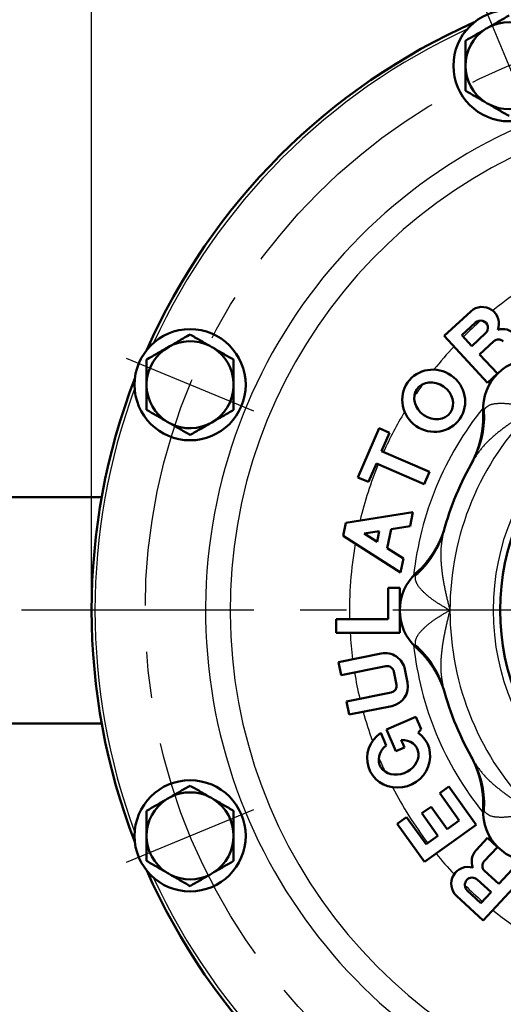
# Model space of a CAD drawing. Units: millimetres. Extents: x 0 to 420, y 0 to 297.
# Drawn here: x 140 to 152, y 200 to 225 of the extents above; entities that cross this region are included whole.
import ezdxf

# ---------------------------------------------------------------- set-up
doc = ezdxf.new("R2010")
doc.units = ezdxf.units.MM
doc.header["$LTSCALE"] = 0.18189
doc.linetypes.add('CENTER', pattern=[50.8, 31.75, -6.35, 6.35, -6.35])
doc.layers.add('NoLayerName_001', color=7, linetype='Continuous')
doc.styles.get("Standard").update_dxf_attribs({"font": 'txt', "bigfont": 'extfont2'})
doc.dimstyles.get("Standard").update_dxf_attribs({"dimtxt": 2.5, "dimasz": 2.5, "dimexe": 1.25, "dimexo": 0.625, "dimtad": 1, "dimzin": 0, "dimdsep": 46, "dimtxsty": 'Standard', "dimcen": 2.5, "dimadec": 0, "dimazin": 0, "dimtfac": 0.75, "dimtmove": 0, "dimatfit": 3, "dimfxl": 1, "dimarcsym": 0})

# ---------------------------------------------------------------- blocks, each defined once
blk = doc.blocks.new('_OPEN30')
at = {"color": 0, "linetype": 'ByBlock', "lineweight": -2}
for p, q in [((-1, 0.267949), (0, 0)), ((0, 0), (-1, -0.267949)), ((0, 0), (-1, 0))]:
    blk.add_line(p, q, dxfattribs=at)
blk = doc.blocks.new('*D3')
at = {"layer": 'Defpoints', "color": 0}
for p in [(141.5, 234.093), (141.5, 210.005), (173.5, 210.005)]:
    blk.add_point(p, dxfattribs=at)
at = {"layer": 'NoLayerName_001', "color": 0, "linetype": 'Continuous', "lineweight": 25}
for p, q in [((141.5, 210.005), (141.5, 236.843)), ((173.5, 210.005), (173.5, 236.843)), ((172, 234.093), (143, 234.093))]:
    blk.add_line(p, q, dxfattribs=at)
at = {"layer": 'NoLayerName_001', "color": 0, "lineweight": 25, "xscale": 1.5, "yscale": 1.5, "zscale": 1.5, "rotation": 180}
blk.add_blockref('_OPEN30', (141.5, 234.093), dxfattribs=at)
at = {"layer": 'NoLayerName_001', "color": 0, "lineweight": 25, "xscale": 1.5, "yscale": 1.5, "zscale": 1.5}
blk.add_blockref('_OPEN30', (173.5, 234.093), dxfattribs=at)
at = {"layer": 'NoLayerName_001', "color": 0, "lineweight": 25, "insert": (157.5, 237.135), "char_height": 4, "attachment_point": 5}
blk.add_mtext('\\W0.700000;%%c192', dxfattribs=at)
blk = doc.blocks.new('*D10')
at = {"layer": 'Defpoints', "color": 0}
for p in [(30.583, 251.905), (30.583, 215.838), (189.583, 215.838)]:
    blk.add_point(p, dxfattribs=at)
at = {"layer": 'NoLayerName_001', "color": 0, "linetype": 'Continuous', "lineweight": 25}
for p, q in [((30.583, 215.838), (30.583, 254.655)), ((189.583, 215.838), (189.583, 254.655)), ((188.083, 251.905), (32.083, 251.905))]:
    blk.add_line(p, q, dxfattribs=at)
at = {"layer": 'NoLayerName_001', "color": 0, "lineweight": 25, "xscale": 1.5, "yscale": 1.5, "zscale": 1.5}
for p, rotation in [((30.583, 251.905), 180), ((189.583, 251.905), 360)]:
    blk.add_blockref('_OPEN30', p, dxfattribs=dict(at, rotation=rotation))
at = {"layer": 'NoLayerName_001', "color": 0, "lineweight": 25, "insert": (110.083, 255.507), "char_height": 4, "attachment_point": 5}
blk.add_mtext('\\A1;\\W0.700000;950{{\\H0.800000x;\\A1;±5}}（ただしパッキンの厚みを除く）', dxfattribs=at)
blk = doc.blocks.new('*D11')
at = {"layer": 'Defpoints', "color": 0}
for p in [(157.36, 210.005), (211.279, 210.005), (115.027, 114.671)]:
    blk.add_point(p, dxfattribs=at)
at = {"layer": 'NoLayerName_001', "color": 0, "linetype": 'Continuous', "lineweight": 25}
for p, q in [((157.36, 210.005), (214.029, 210.005)), ((211.279, 116.171), (211.279, 208.505)), ((115.027, 114.671), (214.029, 114.671))]:
    blk.add_line(p, q, dxfattribs=at)
at = {"layer": 'NoLayerName_001', "color": 0, "lineweight": 25, "xscale": 1.5, "yscale": 1.5, "zscale": 1.5}
for p, rotation in [((211.279, 210.005), 90), ((211.279, 114.671), 270)]:
    blk.add_blockref('_OPEN30', p, dxfattribs=dict(at, rotation=rotation))
at = {"layer": 'NoLayerName_001', "color": 0, "lineweight": 25, "insert": (207.677, 162.338), "char_height": 4, "attachment_point": 5, "rotation": 90}
blk.add_mtext('\\A1;\\W0.700000;570{{\\H0.800000x;\\A1;±3}}（ただしパッキンの厚みを除く）', dxfattribs=at)

msp = doc.modelspace()

# ---------------------------------------------------------------- linework, layer by layer
at = {"layer": 'NoLayerName_001', "color": 7, "linetype": 'CENTER', "lineweight": 25}
for p, q in [((152.544, 221.969), (151.23, 225.141)), ((145.536, 214.96), (142.364, 216.274)), ((191.732, 210.005), (28.435, 210.005)), ((142.364, 203.735), (145.536, 205.049))]:
    msp.add_line(p, q, dxfattribs=at)
at = {"layer": 'NoLayerName_001', "color": 7, "linetype": 'Continuous', "lineweight": 50}
for p, q in [((150.276, 216.83), (150.936, 217.441)), ((150.713, 216.848), (151.055, 217.166)), ((151.352, 215.668), (150.276, 216.83)), ((150.962, 216.58), (150.713, 216.848)), ((151.304, 216.897), (150.962, 216.58)), ((151.509, 216.7), (151.155, 216.372)), ((151.155, 216.372), (151.596, 215.895)), ((151.596, 215.895), (151.352, 215.668)), ((148.127, 213.311), (148.654, 214.536)), ((148.654, 214.536), (148.914, 214.424)), ((148.914, 214.424), (148.717, 213.965)), ((148.717, 213.965), (149.911, 213.451)), ((148.585, 213.659), (148.388, 213.2)), ((149.779, 213.145), (148.585, 213.659)), ((149.911, 213.451), (149.779, 213.145)), ((148.388, 213.2), (148.127, 213.311)), ((141.749, 212.817), (129.083, 212.817)), ((147.824, 212.18), (149.496, 212.447)), ((149.496, 212.447), (149.423, 212.098)), ((147.756, 211.854), (147.824, 212.18)), ((148.28, 211.916), (148.658, 211.976)), ((148.658, 211.976), (148.603, 211.71)), ((148.957, 212.023), (148.858, 211.548)), ((149.423, 212.098), (148.957, 212.023)), ((149.185, 210.945), (147.756, 211.854)), ((148.603, 211.71), (148.28, 211.916)), ((148.858, 211.548), (149.257, 211.294)), ((149.257, 211.294), (149.185, 210.945)), ((148.883, 210.563), (149.167, 210.563)), ((148.883, 209.78), (148.883, 210.563)), ((149.167, 210.563), (149.167, 209.446)), ((147.583, 209.446), (147.583, 209.78)), ((147.583, 209.78), (148.883, 209.78)), ((149.167, 209.446), (147.583, 209.446)), ((147.645, 208.717), (148.707, 208.929)), ((147.71, 208.39), (147.645, 208.717)), ((148.821, 208.612), (147.71, 208.39)), ((149.295, 208.537), (149.361, 208.21)), ((149.083, 208.154), (149.017, 208.481)), ((147.841, 207.736), (148.952, 207.958)), ((147.906, 207.409), (147.841, 207.736)), ((148.968, 207.621), (147.906, 207.409)), ((148.839, 207.036), (149.564, 207.353)), ((149.564, 207.353), (149.698, 207.047)), ((129.083, 207.192), (141.749, 207.192)), ((149.073, 206.501), (148.839, 207.036)), ((149.698, 207.047), (149.628, 206.959)), ((148.693, 206.953), (148.829, 206.642)), ((149.2, 206.781), (149.282, 206.593)), ((149.282, 206.593), (149.073, 206.501)), ((150.161, 205.453), (150.391, 205.618)), ((150.391, 205.618), (151.071, 204.67)), ((150.647, 204.776), (150.161, 205.453)), ((149.719, 204.953), (149.95, 205.118)), ((149.95, 205.118), (150.349, 204.562)), ((149.105, 204.694), (149.335, 204.86)), ((149.335, 204.86), (149.821, 204.183)), ((150.119, 204.397), (149.719, 204.953)), ((149.785, 203.747), (149.105, 204.694)), ((151.071, 204.67), (149.785, 203.747)), ((150.349, 204.562), (150.647, 204.776)), ((149.821, 204.183), (150.119, 204.397)), ((151.069, 204.035), (151.352, 204.341)), ((151.352, 204.341), (151.596, 204.114)), ((151.596, 204.114), (151.268, 203.76)), ((151.631, 203.195), (152.073, 203.672)), ((152.318, 203.446), (151.241, 202.284)), ((151.277, 203.524), (151.631, 203.195)), ((151.096, 203.305), (151.439, 202.988)), ((151.241, 202.284), (150.581, 202.896)), ((151.189, 202.719), (150.847, 203.036)), ((151.439, 202.988), (151.189, 202.719))]:
    msp.add_line(p, q, dxfattribs=at)
for centre, radius in [((151.887, 223.555), 1.383), ((143.95, 215.617), 1.383), ((157.5, 210.005), 5.833), ((143.95, 204.392), 1.383)]:
    msp.add_circle(centre, radius, dxfattribs=at)
at = {"layer": 'NoLayerName_001', "color": 7, "linetype": 'CENTER', "lineweight": 25}
msp.add_circle((157.5, 210.005), 14.667, dxfattribs=at)
at = {"layer": 'NoLayerName_001', "color": 8, "linetype": 'Continuous', "lineweight": 25}
msp.add_circle((157.5, 210.005), 6, dxfattribs=at)
at = {"layer": 'NoLayerName_001', "color": 7, "linetype": 'Continuous', "lineweight": 50}
for centre, radius, start, end in [((157.5, 210.005), 16, 113.8785, 156.1215), ((157.5, 210.005), 16, 113.8785, 156.1215), ((151.887, 223.555), 1.083, 123.1192, 180), ((151.887, 223.555), 1.083, 116.8808, 123.1192), ((151.887, 223.555), 1.083, 63.1192, 116.8808), ((151.887, 223.555), 1.083, 180, 236.8808), ((151.887, 223.555), 1.083, 236.8808, 243.1192), ((151.887, 223.555), 1.083, 243.1192, 296.8808), ((151.219, 217.136), 0.417, 338.6918, 132.83), ((151.18, 217.031), 0.183, 312.83, 132.83), ((151.729, 216.586), 0.417, 42.83, 106.9682), ((143.95, 215.617), 1.083, 63.1192, 120), ((143.95, 215.617), 1.083, 56.8808, 63.1192), ((151.622, 216.578), 0.167, 42.83, 132.83), ((143.95, 215.617), 1.083, 120, 176.8808), ((143.95, 215.617), 1.083, 3.1192, 56.8808), ((152.491, 215.013), 1.25, 87.6198, 182.3694), ((157.5, 210.005), 16, 158.8785, 201.1215), ((157.5, 210.005), 16, 158.8785, 201.1215), ((143.95, 215.617), 1.083, 176.8808, 183.1192), ((143.95, 215.617), 1.083, 356.8808, 3.1192), ((143.95, 215.617), 1.083, 183.1192, 236.8808), ((143.95, 215.617), 1.083, 300, 356.8808), ((143.95, 215.617), 1.083, 236.8808, 243.1192), ((143.95, 215.617), 1.083, 243.1192, 300), ((157.5, 210.005), 7.5, 150.0529, 164.9471), ((150.417, 210.005), 1.25, 132.6234, 227.3791), ((148.805, 208.439), 0.5, 11.29, 101.29), ((148.854, 208.448), 0.167, 11.29, 101.29), ((148.919, 208.122), 0.167, 281.29, 11.29), ((148.87, 208.112), 0.5, 281.29, 11.29), ((157.5, 210.005), 7.5, 195.0529, 209.9471), ((143.95, 204.392), 1.083, 116.8808, 123.1192), ((143.95, 204.392), 1.083, 63.1192, 116.8808), ((143.95, 204.392), 1.083, 56.8808, 63.1192), ((143.95, 204.392), 1.083, 123.1192, 180), ((143.95, 204.392), 1.083, 0, 56.8808), ((152.491, 204.996), 1.25, 177.6254, 272.3864), ((143.95, 204.392), 1.083, 180, 236.8808), ((143.95, 204.392), 1.083, 303.1192, 0), ((151.374, 203.752), 0.417, 137.17, 201.3082), ((150.865, 203.202), 0.417, 73.0318, 227.17), ((151.39, 203.646), 0.167, 137.17, 227.17), ((157.5, 210.005), 16, 203.8785, 246.1215), ((157.5, 210.005), 16, 203.8785, 246.1215), ((143.95, 204.392), 1.083, 236.8808, 243.1192), ((143.95, 204.392), 1.083, 243.1192, 296.8808), ((143.95, 204.392), 1.083, 296.8808, 303.1192), ((150.972, 203.17), 0.183, 47.17, 227.17)]:
    msp.add_arc(centre, radius, start, end, dxfattribs=at)
at = {"layer": 'NoLayerName_001', "color": 8, "linetype": 'Continuous', "lineweight": 25}
for centre, radius, start, end in [((157.5, 210.005), 15.917, 114.7222, 155.2778), ((157.5, 210.005), 13.166, 100.2094, 259.0383), ((157.5, 210.005), 12.556, 101.1705, 259.5753), ((157.5, 210.005), 9.583, 98.635, 128.9179), ((157.5, 210.005), 9.583, 131.2069, 134.7734), ((157.5, 210.005), 9.583, 136.7691, 141.325), ((157.5, 210.005), 9.583, 144.0095, 146.2905), ((157.5, 210.005), 15.917, 159.7222, 200.2778), ((157.5, 210.005), 9.583, 148.975, 155.7235), ((157.5, 210.005), 8.034, 141.17, 173.83), ((157.5, 210.005), 7.083, 135, 180), ((149.149, 214.806), 2.133, 330.2695, 5.4161), ((157.5, 210.005), 9.583, 157.7165, 166.5278), ((148.2, 212.514), 2.133, 309.584, 344.7303), ((157.5, 210.005), 9.583, 170.0522, 181.3453), ((157.5, 210.005), 7.083, 180, 225), ((157.5, 210.005), 9.583, 183.34, 187.301), ((157.5, 210.005), 8.034, 186.17, 218.83), ((148.2, 207.495), 2.133, 15.2697, 50.4158), ((157.5, 210.005), 9.583, 189.2967, 193.2833), ((157.5, 210.005), 9.583, 195.279, 199.8819), ((157.5, 210.005), 9.583, 202.5248, 204.7152), ((149.149, 205.203), 2.133, 354.5839, 29.7305), ((157.5, 210.005), 9.583, 207.3581, 217.1748), ((157.5, 210.005), 9.583, 219.1697, 223.2579), ((157.5, 210.005), 15.917, 204.7222, 245.2778), ((157.5, 210.005), 9.583, 225.5469, 229.1134), ((157.5, 210.005), 9.583, 231.1091, 259.3958)]:
    msp.add_arc(centre, radius, start, end, dxfattribs=at)
at = {"layer": 'NoLayerName_001', "color": 7, "linetype": 'Continuous', "lineweight": 50}
for major_axis, ratio in [((0.65, -0.452), 0.968421), ((0.417, -0.29), 0.852459)]:
    msp.add_ellipse((150.012, 215.219), major_axis=major_axis, ratio=ratio, dxfattribs=at)
for major_axis, ratio, start_param, end_param in [((-0.725, -0.317), 0.947368, 4.924502, 9.931876), ((-0.466, -0.204), 0.819672, 5.046436, 10.528619)]:
    msp.add_ellipse((149.14, 206.348), major_axis=major_axis, ratio=ratio, start_param=start_param, end_param=end_param, dxfattribs=at)
for points in [[(151.398, 224.521), (151.479, 224.568), (151.642, 224.662), (151.806, 224.757), (151.887, 224.804)], [(150.804, 224.178), (150.886, 224.226), (151.05, 224.32), (151.214, 224.415), (151.295, 224.462)], [(150.804, 224.178), (150.804, 224.074), (150.804, 223.867), (150.804, 223.659), (150.804, 223.555)], [(150.804, 223.555), (150.804, 223.451), (150.804, 223.243), (150.804, 223.035), (150.804, 222.931)], [(150.804, 222.931), (150.886, 222.884), (151.05, 222.789), (151.214, 222.695), (151.295, 222.647)], [(151.398, 222.589), (151.479, 222.541), (151.642, 222.447), (151.806, 222.353), (151.887, 222.306)], [(143.948, 216.867), (143.858, 216.815), (143.678, 216.711), (143.498, 216.607), (143.408, 216.555)], [(143.948, 216.867), (144.03, 216.82), (144.194, 216.725), (144.358, 216.631), (144.44, 216.584)], [(143.408, 216.555), (143.318, 216.503), (143.138, 216.4), (142.958, 216.296), (142.868, 216.244)], [(144.542, 216.525), (144.623, 216.477), (144.787, 216.383), (144.95, 216.289), (145.032, 216.242)], [(142.868, 216.244), (142.868, 216.149), (142.868, 215.96), (142.868, 215.771), (142.868, 215.676)], [(145.032, 215.676), (145.032, 215.77), (145.032, 215.959), (145.032, 216.148), (145.032, 216.242)], [(142.868, 215.558), (142.868, 215.464), (142.868, 215.276), (142.868, 215.087), (142.868, 214.993)], [(145.032, 214.991), (145.032, 215.085), (145.032, 215.275), (145.032, 215.464), (145.032, 215.558)], [(143.358, 214.71), (143.276, 214.757), (143.113, 214.851), (142.95, 214.946), (142.868, 214.993)], [(145.032, 214.991), (144.942, 214.939), (144.762, 214.835), (144.581, 214.731), (144.491, 214.679)], [(143.951, 214.367), (143.87, 214.415), (143.706, 214.509), (143.542, 214.604), (143.46, 214.651)], [(144.491, 214.679), (144.401, 214.627), (144.221, 214.523), (144.041, 214.419), (143.951, 214.367)], [(143.46, 205.358), (143.542, 205.405), (143.705, 205.5), (143.868, 205.594), (143.95, 205.641)], [(144.44, 205.358), (144.358, 205.405), (144.195, 205.5), (144.031, 205.594), (143.95, 205.641)], [(142.866, 205.015), (142.948, 205.063), (143.112, 205.157), (143.276, 205.252), (143.358, 205.299)], [(145.033, 205.015), (144.951, 205.063), (144.787, 205.157), (144.624, 205.252), (144.542, 205.299)], [(142.866, 204.392), (142.866, 204.496), (142.866, 204.704), (142.866, 204.912), (142.866, 205.015)], [(145.033, 204.392), (145.033, 204.496), (145.033, 204.704), (145.033, 204.912), (145.033, 205.015)], [(142.866, 203.768), (142.866, 203.872), (142.866, 204.08), (142.866, 204.288), (142.866, 204.392)], [(145.033, 203.768), (145.033, 203.872), (145.033, 204.08), (145.033, 204.288), (145.033, 204.392)], [(142.866, 203.768), (142.948, 203.721), (143.112, 203.626), (143.276, 203.532), (143.358, 203.485)], [(145.033, 203.768), (144.951, 203.721), (144.787, 203.626), (144.624, 203.532), (144.542, 203.485)], [(143.46, 203.426), (143.542, 203.378), (143.705, 203.284), (143.868, 203.19), (143.95, 203.143)], [(144.44, 203.426), (144.358, 203.378), (144.195, 203.284), (144.031, 203.19), (143.95, 203.143)]]:
    msp.add_open_spline(points, degree=3, dxfattribs=at)
at = {"layer": 'NoLayerName_001', "color": 8, "linetype": 'Continuous', "lineweight": 25}
for points, knots in [([(151.273, 215.008), (151.277, 215.012), (151.285, 215.021), (151.298, 215.034), (151.311, 215.048), (151.325, 215.06), (151.34, 215.073), (151.356, 215.084), (151.372, 215.095), (151.391, 215.106), (151.41, 215.115), (151.432, 215.123), (151.455, 215.13), (151.479, 215.137), (151.505, 215.142), (151.532, 215.147), (151.56, 215.15), (151.59, 215.153), (151.62, 215.155), (151.652, 215.156), (151.684, 215.157), (151.717, 215.157), (151.751, 215.156), (151.785, 215.154), (151.821, 215.152), (151.857, 215.149), (151.893, 215.145), (151.931, 215.14), (151.968, 215.135), (152.007, 215.129), (152.046, 215.122), (152.085, 215.115), (152.125, 215.107), (152.165, 215.099), (152.206, 215.09), (152.246, 215.08), (152.287, 215.07), (152.328, 215.06), (152.369, 215.049), (152.396, 215.041), (152.41, 215.037)], [0, 0, 0, 0, 0.018464, 0.036978, 0.055601, 0.074408, 0.093493, 0.112979, 0.133021, 0.153802, 0.175539, 0.198414, 0.222465, 0.247692, 0.274072, 0.30157, 0.330137, 0.359716, 0.390242, 0.421646, 0.453878, 0.486926, 0.520774, 0.555407, 0.590808, 0.62696, 0.663845, 0.701442, 0.739731, 0.778677, 0.818228, 0.858328, 0.898924, 0.939957, 0.981372, 1.023111, 1.065115, 1.107326, 1.149691, 1.192172, 1.192172, 1.192172, 1.192172]), ([(152.491, 215.013), (152.477, 215.005), (152.447, 214.988), (152.404, 214.962), (152.36, 214.936), (152.316, 214.91), (152.273, 214.884), (152.229, 214.857), (152.186, 214.83), (152.143, 214.803), (152.101, 214.776), (152.058, 214.749), (152.016, 214.721), (151.974, 214.693), (151.932, 214.664), (151.89, 214.636), (151.849, 214.607), (151.808, 214.578), (151.768, 214.548), (151.728, 214.518), (151.688, 214.488), (151.649, 214.457), (151.61, 214.426), (151.571, 214.395), (151.534, 214.363), (151.496, 214.331), (151.459, 214.298), (151.423, 214.265), (151.387, 214.232), (151.352, 214.198), (151.318, 214.163), (151.285, 214.128), (151.252, 214.093), (151.221, 214.057), (151.191, 214.02), (151.162, 213.982), (151.134, 213.944), (151.106, 213.905), (151.08, 213.866), (151.062, 213.84), (151.053, 213.827)], [0, 0, 0, 0, 0.050839, 0.101674, 0.152505, 0.203329, 0.254147, 0.304956, 0.355749, 0.406516, 0.457246, 0.507931, 0.558561, 0.609129, 0.659625, 0.710043, 0.760376, 0.810616, 0.86076, 0.9108, 0.960733, 1.010554, 1.060261, 1.10985, 1.15932, 1.208668, 1.257892, 1.306972, 1.355884, 1.404609, 1.453129, 1.501434, 1.549518, 1.597382, 1.645034, 1.692515, 1.739874, 1.787148, 1.834367, 1.88155, 1.88155, 1.88155, 1.88155]), ([(151.246, 214.961), (151.246, 214.96), (151.246, 214.96), (151.244, 214.957), (151.244, 214.957), (151.245, 214.959), (151.255, 214.976), (151.264, 214.993), (151.273, 215.008)], [0, 0, 0, 0, 0.00425344, 0.00485992, 0.00492908, 0.00568742, 0.01164013, 0.06296525, 0.06296525, 0.06296525, 0.06296525]), ([(151.053, 213.827), (151.045, 213.814), (151.027, 213.788), (151.01, 213.762), (151.001, 213.749)], [0, 0, 0, 0, 0.04716263, 0.09431608, 0.09431608, 0.09431608, 0.09431608]), ([(150.257, 211.952), (150.254, 211.937), (150.248, 211.906), (150.238, 211.86), (150.229, 211.814), (150.221, 211.767), (150.213, 211.721), (150.206, 211.674), (150.2, 211.627), (150.195, 211.579), (150.191, 211.531), (150.189, 211.483), (150.188, 211.435), (150.188, 211.387), (150.188, 211.338), (150.19, 211.289), (150.192, 211.24), (150.195, 211.191), (150.199, 211.142), (150.204, 211.092), (150.209, 211.043), (150.214, 210.994), (150.22, 210.944), (150.227, 210.895), (150.234, 210.845), (150.242, 210.796), (150.25, 210.746), (150.259, 210.697), (150.268, 210.647), (150.277, 210.597), (150.287, 210.548), (150.297, 210.498), (150.308, 210.449), (150.319, 210.399), (150.33, 210.35), (150.342, 210.3), (150.354, 210.251), (150.366, 210.201), (150.378, 210.152), (150.387, 210.119), (150.391, 210.103)], [0, 0, 0, 0, 0.047153, 0.094316, 0.141499, 0.188717, 0.235991, 0.28335, 0.330831, 0.378484, 0.426348, 0.474432, 0.522737, 0.571257, 0.619981, 0.668893, 0.717973, 0.767197, 0.816545, 0.866014, 0.915603, 0.96531, 1.015131, 1.065064, 1.115105, 1.165248, 1.215489, 1.265821, 1.316239, 1.366736, 1.417303, 1.467934, 1.518619, 1.569349, 1.620115, 1.670908, 1.721718, 1.772535, 1.82336, 1.87419, 1.87419, 1.87419, 1.87419]), ([(149.558, 210.833), (149.558, 210.839), (149.558, 210.852), (149.559, 210.864), (149.559, 210.87)], [0, 0, 0, 0, 0.01851455, 0.03697839, 0.03697839, 0.03697839, 0.03697839]), ([(150.417, 210.005), (150.404, 210.011), (150.379, 210.025), (150.342, 210.045), (150.305, 210.066), (150.268, 210.087), (150.232, 210.109), (150.196, 210.13), (150.161, 210.152), (150.126, 210.175), (150.091, 210.197), (150.058, 210.22), (150.025, 210.242), (149.992, 210.265), (149.961, 210.288), (149.93, 210.311), (149.901, 210.334), (149.872, 210.358), (149.844, 210.381), (149.818, 210.404), (149.792, 210.428), (149.767, 210.451), (149.744, 210.474), (149.722, 210.497), (149.7, 210.52), (149.68, 210.543), (149.661, 210.566), (149.644, 210.589), (149.628, 210.611), (149.614, 210.633), (149.601, 210.655), (149.59, 210.676), (149.58, 210.697), (149.573, 210.718), (149.567, 210.738), (149.563, 210.757), (149.56, 210.777), (149.559, 210.796), (149.558, 210.815), (149.558, 210.827), (149.558, 210.833)], [0, 0, 0, 0, 0.042592, 0.085149, 0.12763, 0.169996, 0.212206, 0.25421, 0.295949, 0.337364, 0.378398, 0.418993, 0.459093, 0.498644, 0.53759, 0.575879, 0.613476, 0.65036, 0.686513, 0.721914, 0.756547, 0.790395, 0.823442, 0.855675, 0.887078, 0.917604, 0.947183, 0.975751, 1.003249, 1.029629, 1.054856, 1.078908, 1.101782, 1.123519, 1.144301, 1.164343, 1.183829, 1.202914, 1.221721, 1.240345, 1.240345, 1.240345, 1.240345]), ([(149.559, 210.87), (149.562, 210.883), (149.566, 210.897), (149.57, 210.912), (149.571, 210.916), (149.572, 210.918), (149.572, 210.919), (149.573, 210.92), (149.573, 210.921), (149.573, 210.921), (149.573, 210.921), (149.573, 210.921), (149.573, 210.922)], [0, 0, 0, 0, 0.03844523, 0.04427847, 0.04827077, 0.0496914, 0.05078976, 0.05161188, 0.05220384, 0.05261169, 0.05288153, 0.05319148, 0.05319148, 0.05319148, 0.05319148]), ([(149.559, 209.139), (149.559, 209.145), (149.558, 209.157), (149.558, 209.176), (149.558, 209.195), (149.559, 209.213), (149.56, 209.232), (149.563, 209.252), (149.567, 209.271), (149.573, 209.292), (149.58, 209.312), (149.59, 209.333), (149.601, 209.354), (149.614, 209.376), (149.628, 209.398), (149.644, 209.421), (149.661, 209.443), (149.68, 209.466), (149.7, 209.489), (149.722, 209.512), (149.744, 209.535), (149.767, 209.558), (149.792, 209.582), (149.818, 209.605), (149.844, 209.628), (149.872, 209.651), (149.901, 209.675), (149.93, 209.698), (149.961, 209.721), (149.992, 209.744), (150.025, 209.767), (150.058, 209.79), (150.091, 209.812), (150.126, 209.834), (150.161, 209.857), (150.196, 209.879), (150.232, 209.9), (150.268, 209.922), (150.305, 209.943), (150.33, 209.957), (150.342, 209.964)], [0, 0, 0, 0, 0.018464, 0.036979, 0.055603, 0.07441, 0.093495, 0.112981, 0.133023, 0.153804, 0.175541, 0.198415, 0.222466, 0.247692, 0.274072, 0.30157, 0.330137, 0.359715, 0.390242, 0.421645, 0.453878, 0.486926, 0.520774, 0.555407, 0.590809, 0.626961, 0.663845, 0.701442, 0.73973, 0.778675, 0.818225, 0.858325, 0.89892, 0.939953, 0.981368, 1.023107, 1.065111, 1.107323, 1.149689, 1.19217, 1.19217, 1.19217, 1.19217]), ([(150.417, 210.005), (150.412, 209.988), (150.404, 209.955), (150.391, 209.906), (150.378, 209.857), (150.366, 209.808), (150.354, 209.758), (150.342, 209.709), (150.33, 209.659), (150.319, 209.61), (150.308, 209.56), (150.297, 209.511), (150.287, 209.461), (150.277, 209.412), (150.268, 209.362), (150.259, 209.313), (150.25, 209.263), (150.242, 209.213), (150.234, 209.164), (150.227, 209.114), (150.22, 209.065), (150.214, 209.015), (150.209, 208.966), (150.204, 208.917), (150.199, 208.867), (150.195, 208.818), (150.192, 208.769), (150.19, 208.72), (150.188, 208.671), (150.188, 208.622), (150.188, 208.574), (150.189, 208.526), (150.191, 208.478), (150.195, 208.43), (150.2, 208.382), (150.206, 208.335), (150.213, 208.289), (150.221, 208.242), (150.229, 208.195), (150.235, 208.165), (150.238, 208.149)], [0, 0, 0, 0, 0.050839, 0.101674, 0.152504, 0.203329, 0.254146, 0.304956, 0.355749, 0.406515, 0.457246, 0.50793, 0.558561, 0.609128, 0.659625, 0.710043, 0.760375, 0.810616, 0.860759, 0.910799, 0.960732, 1.010554, 1.060261, 1.10985, 1.159319, 1.208667, 1.257891, 1.306971, 1.355883, 1.404608, 1.453128, 1.501432, 1.549516, 1.59738, 1.645032, 1.692514, 1.739872, 1.787147, 1.834365, 1.881548, 1.881548, 1.881548, 1.881548]), ([(150.342, 209.964), (150.354, 209.971), (150.379, 209.984), (150.404, 209.998), (150.417, 210.005)], [0, 0, 0, 0, 0.0425564, 0.08514848, 0.08514848, 0.08514848, 0.08514848]), ([(150.391, 210.103), (150.395, 210.087), (150.404, 210.054), (150.412, 210.021), (150.417, 210.005)], [0, 0, 0, 0, 0.0508351, 0.1016743, 0.1016743, 0.1016743, 0.1016743]), ([(149.573, 209.088), (149.573, 209.086), (149.574, 209.086), (149.574, 209.083), (149.574, 209.083), (149.574, 209.085), (149.569, 209.104), (149.563, 209.122), (149.559, 209.139)], [0, 0, 0, 0, 0.00425955, 0.00486881, 0.00493498, 0.0056909, 0.01163942, 0.06297387, 0.06297387, 0.06297387, 0.06297387]), ([(150.238, 208.149), (150.242, 208.134), (150.248, 208.103), (150.254, 208.072), (150.257, 208.057)], [0, 0, 0, 0, 0.04716262, 0.09431605, 0.09431605, 0.09431605, 0.09431605]), ([(151.001, 206.261), (151.01, 206.247), (151.027, 206.221), (151.053, 206.182), (151.08, 206.143), (151.106, 206.104), (151.134, 206.065), (151.162, 206.027), (151.191, 205.99), (151.221, 205.953), (151.252, 205.916), (151.285, 205.881), (151.318, 205.846), (151.352, 205.811), (151.387, 205.777), (151.423, 205.744), (151.459, 205.711), (151.496, 205.678), (151.534, 205.646), (151.571, 205.614), (151.61, 205.583), (151.649, 205.552), (151.688, 205.521), (151.728, 205.491), (151.768, 205.461), (151.808, 205.432), (151.849, 205.402), (151.89, 205.373), (151.932, 205.345), (151.974, 205.316), (152.016, 205.288), (152.058, 205.261), (152.101, 205.233), (152.143, 205.206), (152.186, 205.179), (152.229, 205.152), (152.273, 205.126), (152.316, 205.099), (152.36, 205.073), (152.389, 205.056), (152.404, 205.047)], [0, 0, 0, 0, 0.047153, 0.094316, 0.141499, 0.188717, 0.235992, 0.28335, 0.330832, 0.378484, 0.426348, 0.474432, 0.522737, 0.571257, 0.619981, 0.668893, 0.717973, 0.767197, 0.816546, 0.866015, 0.915604, 0.965311, 1.015132, 1.065065, 1.115106, 1.165249, 1.215489, 1.265822, 1.31624, 1.366736, 1.417304, 1.467934, 1.518619, 1.569349, 1.620116, 1.670909, 1.721718, 1.772536, 1.82336, 1.874191, 1.874191, 1.874191, 1.874191]), ([(151.273, 205.001), (151.266, 205.013), (151.259, 205.025), (151.251, 205.039), (151.249, 205.043), (151.248, 205.045), (151.248, 205.046), (151.247, 205.046), (151.247, 205.047), (151.247, 205.047), (151.247, 205.047), (151.246, 205.048), (151.246, 205.048)], [0, 0, 0, 0, 0.03843993, 0.04427371, 0.04826663, 0.04968761, 0.05078632, 0.05160881, 0.05220115, 0.05260939, 0.05287964, 0.05319043, 0.05319043, 0.05319043, 0.05319043]), ([(151.298, 204.975), (151.294, 204.979), (151.285, 204.988), (151.277, 204.997), (151.273, 205.001)], [0, 0, 0, 0, 0.01851426, 0.0369778, 0.0369778, 0.0369778, 0.0369778]), ([(152.491, 204.996), (152.478, 204.992), (152.451, 204.984), (152.41, 204.972), (152.369, 204.96), (152.328, 204.949), (152.287, 204.939), (152.246, 204.929), (152.206, 204.919), (152.165, 204.91), (152.125, 204.902), (152.085, 204.894), (152.046, 204.887), (152.007, 204.88), (151.968, 204.874), (151.931, 204.869), (151.893, 204.864), (151.857, 204.86), (151.821, 204.857), (151.785, 204.855), (151.751, 204.853), (151.717, 204.852), (151.684, 204.852), (151.652, 204.853), (151.62, 204.854), (151.59, 204.856), (151.56, 204.859), (151.532, 204.862), (151.505, 204.867), (151.479, 204.872), (151.455, 204.879), (151.432, 204.886), (151.41, 204.894), (151.391, 204.903), (151.372, 204.914), (151.356, 204.925), (151.34, 204.936), (151.325, 204.949), (151.311, 204.962), (151.303, 204.97), (151.298, 204.975)], [0, 0, 0, 0, 0.042592, 0.085149, 0.12763, 0.169995, 0.212206, 0.25421, 0.295949, 0.337364, 0.378397, 0.418992, 0.459093, 0.498644, 0.53759, 0.575879, 0.613476, 0.65036, 0.686513, 0.721914, 0.756547, 0.790395, 0.823442, 0.855675, 0.887078, 0.917604, 0.947183, 0.97575, 1.003248, 1.029629, 1.054856, 1.078907, 1.101781, 1.123518, 1.1443, 1.164341, 1.183828, 1.202913, 1.221719, 1.240343, 1.240343, 1.240343, 1.240343])]:
    msp.add_open_spline(points, degree=3, knots=knots, dxfattribs=at)
at = {"layer": 'NoLayerName_001', "color": 7, "linetype": 'Continuous', "lineweight": 50}
for points, knots in [([(151.241, 214.961), (151.241, 214.946), (151.242, 214.923), (151.243, 214.892), (151.244, 214.869), (151.244, 214.847), (151.244, 214.824), (151.244, 214.801), (151.244, 214.778), (151.244, 214.755), (151.243, 214.732), (151.243, 214.709), (151.241, 214.686), (151.24, 214.663), (151.238, 214.641), (151.236, 214.618), (151.234, 214.595), (151.232, 214.572), (151.229, 214.549), (151.226, 214.527), (151.223, 214.504), (151.22, 214.481), (151.217, 214.459), (151.213, 214.436), (151.209, 214.413), (151.205, 214.391), (151.201, 214.368), (151.197, 214.346), (151.192, 214.323), (151.187, 214.301), (151.182, 214.279), (151.177, 214.256), (151.172, 214.234), (151.166, 214.212), (151.16, 214.19), (151.154, 214.168), (151.148, 214.146), (151.141, 214.124), (151.135, 214.102), (151.128, 214.08), (151.123, 214.065), (151.121, 214.058)], [0, 0, 0, 0, 0.0458415, 0.0687586, 0.0916717, 0.1145798, 0.1374829, 0.1603812, 0.1832758, 0.2061687, 0.2290628, 0.2519605, 0.2748628, 0.2977699, 0.3206819, 0.3435986, 0.3665193, 0.389443, 0.4123686, 0.4352945, 0.4582189, 0.48114, 0.5040574, 0.5269716, 0.5498828, 0.5727915, 0.5956984, 0.6186039, 0.6415089, 0.6644141, 0.6873204, 0.7102284, 0.7331378, 0.7560483, 0.7789591, 0.8018699, 0.8247802, 0.8476892, 0.8705964, 0.8935012, 0.9164037, 0.9164037, 0.9164037, 0.9164037]), ([(151.121, 214.058), (151.118, 214.051), (151.114, 214.036), (151.106, 214.015), (151.099, 213.993), (151.091, 213.971), (151.083, 213.95), (151.074, 213.929), (151.066, 213.907), (151.057, 213.886), (151.049, 213.865), (151.04, 213.844), (151.03, 213.823), (151.021, 213.802), (151.011, 213.781), (151.002, 213.761), (150.992, 213.74), (150.982, 213.719), (150.971, 213.699), (150.961, 213.679), (150.952, 213.662), (150.946, 213.651), (150.943, 213.646)], [0, 0, 0, 0, 0.0229017, 0.0458039, 0.0687081, 0.0916157, 0.1145282, 0.1374471, 0.1603728, 0.1833003, 0.2062224, 0.2291317, 0.252021, 0.274883, 0.2977143, 0.3205396, 0.3433956, 0.3663191, 0.3893275, 0.4119608, 0.4332185, 0.4488312, 0.4488312, 0.4488312, 0.4488312]), ([(150.289, 212.066), (150.287, 212.06), (150.283, 212.048), (150.277, 212.027), (150.269, 212.004), (150.262, 211.98), (150.254, 211.956), (150.245, 211.933), (150.237, 211.909), (150.228, 211.886), (150.219, 211.863), (150.21, 211.84), (150.2, 211.816), (150.19, 211.793), (150.18, 211.77), (150.17, 211.748), (150.16, 211.725), (150.149, 211.702), (150.138, 211.68), (150.127, 211.657), (150.116, 211.635), (150.104, 211.613), (150.093, 211.591), (150.081, 211.569), (150.068, 211.547), (150.056, 211.525), (150.043, 211.504), (150.03, 211.482), (150.017, 211.461), (150.004, 211.44), (149.99, 211.419), (149.977, 211.398), (149.963, 211.377), (149.949, 211.357), (149.934, 211.336), (149.92, 211.316), (149.905, 211.296), (149.89, 211.275), (149.875, 211.255), (149.86, 211.235), (149.85, 211.222), (149.845, 211.216)], [0, 0, 0, 0, 0.016565, 0.0400519, 0.0648382, 0.0897218, 0.1146464, 0.1395964, 0.164566, 0.1895518, 0.2145502, 0.2395574, 0.26457, 0.2895859, 0.3146041, 0.3396238, 0.3646442, 0.3896643, 0.4146835, 0.439701, 0.464716, 0.489728, 0.5147364, 0.5397405, 0.56474, 0.5897344, 0.6147232, 0.6397065, 0.6646863, 0.6896649, 0.7146444, 0.7396269, 0.764614, 0.7896073, 0.8146082, 0.839618, 0.8646376, 0.889668, 0.9147099, 0.9397637, 0.964827, 0.964827, 0.964827, 0.964827]), ([(149.845, 211.216), (149.84, 211.209), (149.829, 211.196), (149.814, 211.176), (149.798, 211.157), (149.782, 211.138), (149.765, 211.119), (149.749, 211.1), (149.732, 211.081), (149.715, 211.063), (149.698, 211.045), (149.68, 211.027), (149.662, 211.01), (149.644, 210.993), (149.625, 210.976), (149.607, 210.959), (149.588, 210.943), (149.575, 210.933), (149.568, 210.927)], [0, 0, 0, 0, 0.0250679, 0.0501359, 0.0752001, 0.1002572, 0.1253045, 0.1503402, 0.1753631, 0.2003731, 0.2253707, 0.2503577, 0.2753366, 0.3003112, 0.3252863, 0.3502678, 0.375258, 0.4002542, 0.4002542, 0.4002542, 0.4002542]), ([(149.569, 209.083), (149.58, 209.073), (149.597, 209.057), (149.619, 209.036), (149.636, 209.021), (149.653, 209.005), (149.669, 208.989), (149.685, 208.973), (149.701, 208.956), (149.717, 208.94), (149.733, 208.923), (149.749, 208.907), (149.764, 208.89), (149.779, 208.872), (149.794, 208.855), (149.809, 208.837), (149.823, 208.82), (149.838, 208.802), (149.852, 208.784), (149.866, 208.766), (149.88, 208.748), (149.894, 208.729), (149.907, 208.711), (149.921, 208.692), (149.934, 208.674), (149.947, 208.655), (149.96, 208.636), (149.973, 208.617), (149.986, 208.598), (149.998, 208.579), (150.01, 208.559), (150.023, 208.54), (150.034, 208.52), (150.046, 208.501), (150.058, 208.481), (150.069, 208.461), (150.08, 208.441), (150.091, 208.421), (150.102, 208.401), (150.113, 208.38), (150.12, 208.367), (150.123, 208.36)], [0, 0, 0, 0, 0.0458415, 0.0687585, 0.0916715, 0.1145797, 0.1374827, 0.160381, 0.1832756, 0.2061684, 0.2290625, 0.2519603, 0.2748625, 0.2977695, 0.3206816, 0.3435982, 0.3665189, 0.3894426, 0.4123682, 0.435294, 0.4582183, 0.4811394, 0.5040568, 0.5269709, 0.5498821, 0.5727908, 0.5956976, 0.6186032, 0.6415081, 0.6644133, 0.6873196, 0.7102276, 0.733137, 0.7560474, 0.7789583, 0.8018691, 0.8247792, 0.8476882, 0.8705954, 0.8935001, 0.9164026, 0.9164026, 0.9164026, 0.9164026]), ([(150.123, 208.36), (150.126, 208.353), (150.133, 208.34), (150.143, 208.319), (150.153, 208.298), (150.163, 208.278), (150.172, 208.257), (150.182, 208.236), (150.191, 208.215), (150.2, 208.194), (150.208, 208.172), (150.217, 208.151), (150.225, 208.13), (150.233, 208.108), (150.241, 208.087), (150.249, 208.065), (150.257, 208.044), (150.264, 208.022), (150.271, 208), (150.278, 207.979), (150.284, 207.96), (150.287, 207.948), (150.289, 207.943)], [0, 0, 0, 0, 0.0229016, 0.0458038, 0.0687079, 0.0916155, 0.114528, 0.1374469, 0.1603728, 0.1833004, 0.2062225, 0.2291318, 0.252021, 0.2748828, 0.2977138, 0.3205387, 0.3433945, 0.3663183, 0.3893276, 0.4119616, 0.4332178, 0.4488299, 0.4488299, 0.4488299, 0.4488299]), ([(150.943, 206.363), (150.946, 206.358), (150.952, 206.346), (150.962, 206.327), (150.974, 206.305), (150.985, 206.283), (150.996, 206.261), (151.007, 206.238), (151.017, 206.216), (151.027, 206.193), (151.038, 206.17), (151.047, 206.147), (151.057, 206.124), (151.066, 206.101), (151.076, 206.077), (151.085, 206.054), (151.093, 206.031), (151.102, 206.007), (151.11, 205.984), (151.118, 205.96), (151.126, 205.936), (151.133, 205.912), (151.141, 205.888), (151.148, 205.864), (151.155, 205.84), (151.161, 205.816), (151.167, 205.792), (151.173, 205.768), (151.179, 205.743), (151.185, 205.719), (151.19, 205.695), (151.195, 205.67), (151.2, 205.646), (151.204, 205.621), (151.209, 205.596), (151.213, 205.572), (151.217, 205.547), (151.221, 205.522), (151.224, 205.497), (151.228, 205.473), (151.23, 205.456), (151.231, 205.448)], [0, 0, 0, 0, 0.0165647, 0.0400515, 0.0648386, 0.0897222, 0.1146464, 0.1395961, 0.1645657, 0.1895515, 0.21455, 0.2395573, 0.26457, 0.289586, 0.3146043, 0.3396241, 0.3646445, 0.3896646, 0.4146838, 0.4397012, 0.4647162, 0.4897281, 0.5147364, 0.5397405, 0.5647399, 0.5897342, 0.6147229, 0.6397062, 0.6646859, 0.6896645, 0.7146441, 0.7396265, 0.7646136, 0.7896069, 0.8146078, 0.8396176, 0.8646372, 0.8896677, 0.9147096, 0.9397634, 0.9648267, 0.9648267, 0.9648267, 0.9648267]), ([(151.231, 205.448), (151.232, 205.439), (151.234, 205.423), (151.236, 205.398), (151.239, 205.373), (151.241, 205.348), (151.243, 205.323), (151.245, 205.298), (151.246, 205.273), (151.247, 205.248), (151.247, 205.223), (151.247, 205.198), (151.247, 205.173), (151.246, 205.148), (151.245, 205.123), (151.243, 205.098), (151.241, 205.073), (151.24, 205.057), (151.239, 205.049)], [0, 0, 0, 0, 0.0250679, 0.050136, 0.0752002, 0.1002572, 0.1253045, 0.1503402, 0.1753631, 0.2003731, 0.2253707, 0.2503577, 0.2753366, 0.3003112, 0.3252863, 0.3502677, 0.375258, 0.4002541, 0.4002541, 0.4002541, 0.4002541])]:
    msp.add_open_spline(points, degree=3, knots=knots, dxfattribs=at)

# ---------------------------------------------------------------- dimensions: what is measured, and where the dimension line sits
at = {"layer": 'NoLayerName_001', "color": 7, "linetype": 'Continuous', "lineweight": 25}
for base, p1, p2, angle, text, override, picture, middle in [((30.583, 251.905), (189.583, 215.838), (30.583, 215.838), 180, '\\W0.700000;950{{\\H0.800000x;\\A1;±5}}（ただしパッキンの厚みを除く）', {"dimtxt": 4, "dimasz": 1.5, "dimexe": 2.75, "dimexo": 0, "dimgap": 1, "dimdec": 1, "dimzin": 8, "dimpost": '<>{{\\H0.800000x;\\A1;±5}}（ただしパッキンの厚みを除く）', "dimblk": 'OPEN30', "dimclrd": 0, "dimclre": 0, "dimclrt": 0, "dimtp": 5, "dimtm": 5, "dimtfac": 0.8, "dimtolj": 1, "dimlwd": 25, "dimlwe": 25}, '*D10', (110.083, 251.905)), ((141.5, 234.093), (173.5, 210.005), (141.5, 210.005), 180, '\\W0.700000;<>', {"dimtxt": 4, "dimasz": 1.5, "dimexe": 2.75, "dimexo": 0, "dimgap": 1, "dimdec": 1, "dimlfac": 6, "dimzin": 8, "dimpost": '%%c<>', "dimblk": 'OPEN30', "dimclrd": 0, "dimclre": 0, "dimclrt": 0, "dimtp": 0, "dimtm": 0, "dimlwd": 25, "dimlwe": 25}, '*D3', (157.5, 234.093)), ((211.279, 210.005), (115.027, 114.671), (157.36, 210.005), 90, '\\W0.700000;570{{\\H0.800000x;\\A1;±3}}（ただしパッキンの厚みを除く）', {"dimtxt": 4, "dimasz": 1.5, "dimexe": 2.75, "dimexo": 0, "dimgap": 1, "dimdec": 1, "dimzin": 8, "dimpost": '<>{{\\H0.800000x;\\A1;±3}}（ただしパッキンの厚みを除く）', "dimblk": 'OPEN30', "dimclrd": 0, "dimclre": 0, "dimclrt": 0, "dimtp": 3, "dimtm": 3, "dimtfac": 0.8, "dimtolj": 1, "dimlwd": 25, "dimlwe": 25}, '*D11', (211.279, 162.338))]:
    dim = msp.add_linear_dim(base=base, p1=p1, p2=p2, angle=angle, text=text, dimstyle='Standard', override=override, dxfattribs=at)
    dim.commit()
    dim.dimension.update_dxf_attribs({"geometry": picture, "text_midpoint": middle, "dimtype": 160})

doc.saveas('drawing.dxf')
